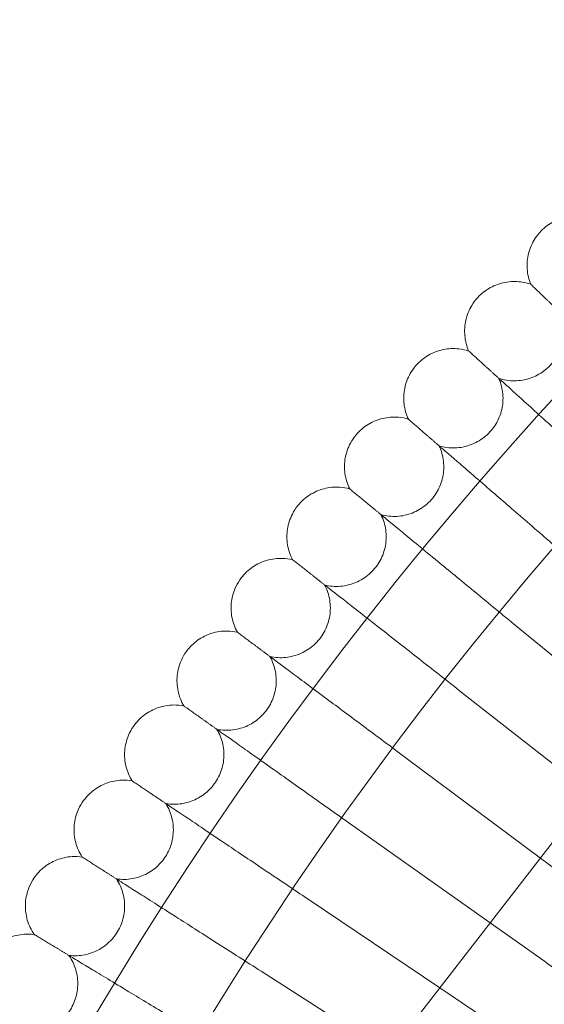
# Model space of a CAD drawing. Units: millimetres. Extents: x -16917 to -8279, y -3753 to 3971.
# Drawn here: x -15881 to -15797, y 281 to 440 of the extents above; entities that cross this region are included whole.
import ezdxf

# ---------------------------------------------------------------- set-up
doc = ezdxf.new("R2010")
doc.units = ezdxf.units.MM
doc.header["$MEASUREMENT"] = 0

# ---------------------------------------------------------------- blocks, each defined once
blk = doc.blocks.new('A$C011a7947')
at = {"color": 0, "linetype": 'Continuous', "lineweight": 0}
for p, q in [((-9635.38, 4025.19), (-9655.9, 4042.08)), ((-9845, 3754.72), (-9627.53, 4035.33)), ((-9643.47, 4014.75), (-9664.57, 4031.28)), ((-9651.56, 4004.32), (-9672.98, 4020.28)), ((-9659.65, 3993.88), (-9681.12, 4009.08)), ((-9643.31, 3998.17), (-9651.56, 4004.32)), ((-9667.76, 3983.41), (-9688.98, 3997.68)), ((-9650.92, 3987.69), (-9659.65, 3993.88)), ((-9675.9, 3972.91), (-9696.57, 3986.1)), ((-9658.28, 3977.03), (-9667.76, 3983.41))]:
    blk.add_line(p, q, dxfattribs=at)
for radius in [592, 576]:
    blk.add_circle((-9213.48, 3677.88), radius, dxfattribs=at)
for radius, start, end in [(502.01, 7.8722, 172.1278), (469.01, 8.43, 171.57)]:
    blk.add_arc((-9213.48, 3677.88), radius, start, end, dxfattribs=at)
for points, knots in [([(-9651.43, 4105.37), (-9650.83, 4105.98), (-9650.13, 4106.5), (-9648.62, 4107.27), (-9647.8, 4107.54), (-9646.13, 4107.81), (-9645.27, 4107.81), (-9643.9, 4107.59), (-9643.37, 4107.45), (-9642.86, 4107.26)], [0, 0, 0, 0, 2.554678, 2.554678, 5.086757, 5.086757, 7.619237, 7.619237, 9.251363, 9.251363, 9.251363, 9.251363]), ([(-9653.11, 4096.76), (-9653.43, 4097.54), (-9653.63, 4098.39), (-9653.74, 4100.09), (-9653.66, 4100.95), (-9653.24, 4102.58), (-9652.9, 4103.38), (-9652.15, 4104.55), (-9651.81, 4104.98), (-9651.43, 4105.37)], [0, 0, 0, 0, 2.554678, 2.554678, 5.086757, 5.086757, 7.619237, 7.619237, 9.251363, 9.251363, 9.251363, 9.251363]), ([(-9661.63, 4094.66), (-9661.05, 4095.28), (-9660.36, 4095.82), (-9658.87, 4096.63), (-9658.06, 4096.92), (-9656.4, 4097.23), (-9655.53, 4097.25), (-9654.16, 4097.07), (-9653.62, 4096.94), (-9653.11, 4096.76)], [0, 0, 0, 0, 2.554678, 2.554678, 5.086757, 5.086757, 7.619237, 7.619237, 9.251363, 9.251363, 9.251363, 9.251363]), ([(-9653.11, 4096.76), (-9653.11, 4096.76), (-9653.11, 4096.75), (-9653.1, 4096.75), (-9653.1, 4096.74), (-9653.08, 4096.73), (-9653.06, 4096.71), (-9652.99, 4096.64), (-9652.93, 4096.58), (-9652.85, 4096.51)], [0.3358831, 0.3358831, 0.3358831, 0.3358831, 0.380955, 0.380955, 0.4260996, 0.4260996, 0.5163657, 0.5163657, 0.6714859, 0.6714859, 0.6714859, 0.6714859]), ([(-9663.1, 4086.01), (-9663.44, 4086.79), (-9663.66, 4087.64), (-9663.81, 4089.33), (-9663.75, 4090.19), (-9663.37, 4091.83), (-9663.05, 4092.64), (-9662.33, 4093.82), (-9662, 4094.26), (-9661.63, 4094.66)], [0, 0, 0, 0, 2.554678, 2.554678, 5.086757, 5.086757, 7.619237, 7.619237, 9.251363, 9.251363, 9.251363, 9.251363]), ([(-9658.25, 4081.6), (-9657.44, 4081.34), (-9656.58, 4081.21), (-9654.88, 4081.22), (-9654.03, 4081.36), (-9652.43, 4081.89), (-9651.66, 4082.3), (-9650.31, 4083.31), (-9649.7, 4083.93), (-9648.73, 4085.31), (-9648.36, 4086.09), (-9647.87, 4087.7), (-9647.75, 4088.56), (-9647.79, 4090.25), (-9647.95, 4091.1), (-9648.27, 4092.01), (-9648.32, 4092.12), (-9648.36, 4092.23)], [0, 0, 0, 0, 2.554678, 2.554678, 5.086757, 5.086757, 7.619237, 7.619237, 10.15171, 10.15171, 12.684184, 12.684184, 15.216657, 15.216657, 17.74913, 17.74913, 18.111312, 18.111312, 18.111312, 18.111312]), ([(-9671.57, 4083.71), (-9671, 4084.35), (-9670.33, 4084.9), (-9668.86, 4085.75), (-9668.05, 4086.06), (-9666.4, 4086.41), (-9665.54, 4086.45), (-9664.16, 4086.29), (-9663.62, 4086.18), (-9663.1, 4086.01)], [0, 0, 0, 0, 2.554678, 2.554678, 5.086757, 5.086757, 7.619237, 7.619237, 9.251363, 9.251363, 9.251363, 9.251363]), ([(-9663.1, 4086.01), (-9663.1, 4086.01), (-9663.1, 4086.01), (-9663.09, 4086), (-9663.09, 4086), (-9663.07, 4085.98), (-9663.05, 4085.96), (-9662.98, 4085.9), (-9662.92, 4085.84), (-9662.83, 4085.77)], [0.3358831, 0.3358831, 0.3358831, 0.3358831, 0.380955, 0.380955, 0.4260996, 0.4260996, 0.5163657, 0.5163657, 0.6714859, 0.6714859, 0.6714859, 0.6714859]), ([(-9672.83, 4075.03), (-9673.19, 4075.8), (-9673.43, 4076.64), (-9673.62, 4078.32), (-9673.59, 4079.19), (-9673.25, 4080.84), (-9672.94, 4081.65), (-9672.25, 4082.86), (-9671.93, 4083.3), (-9671.57, 4083.71)], [0, 0, 0, 0, 2.554678, 2.554678, 5.086757, 5.086757, 7.619237, 7.619237, 9.251363, 9.251363, 9.251363, 9.251363]), ([(-9667.87, 4070.74), (-9667.06, 4070.5), (-9666.19, 4070.38), (-9664.5, 4070.43), (-9663.65, 4070.59), (-9662.06, 4071.17), (-9661.3, 4071.59), (-9659.98, 4072.63), (-9659.39, 4073.27), (-9658.45, 4074.67), (-9658.09, 4075.46), (-9657.64, 4077.09), (-9657.55, 4077.95), (-9657.63, 4079.63), (-9657.81, 4080.48), (-9658.15, 4081.38), (-9658.2, 4081.49), (-9658.25, 4081.6)], [0, 0, 0, 0, 2.554678, 2.554678, 5.086757, 5.086757, 7.619237, 7.619237, 10.15171, 10.15171, 12.684184, 12.684184, 15.216657, 15.216657, 17.74913, 17.74913, 18.111312, 18.111312, 18.111312, 18.111312]), ([(-9657.77, 4081.17), (-9657.32, 4080.76), (-9656.36, 4079.9), (-9653.53, 4077.32), (-9651.66, 4075.63), (-9647.78, 4072.1), (-9645.92, 4070.41), (-9641.96, 4066.82), (-9639.88, 4064.93), (-9637.78, 4063.03)], [0.009336, 0.009336, 0.009336, 0.009336, 1.098367, 1.098367, 2.19637, 2.19637, 3.04032, 3.04032, 3.889662, 3.889662, 3.889662, 3.889662]), ([(-9681.24, 4072.52), (-9680.69, 4073.17), (-9680.03, 4073.74), (-9678.58, 4074.63), (-9677.78, 4074.96), (-9676.14, 4075.34), (-9675.28, 4075.41), (-9673.89, 4075.29), (-9673.35, 4075.18), (-9672.83, 4075.03)], [0, 0, 0, 0, 2.554678, 2.554678, 5.086757, 5.086757, 7.619237, 7.619237, 9.251363, 9.251363, 9.251363, 9.251363]), ([(-9672.83, 4075.03), (-9672.83, 4075.03), (-9672.83, 4075.03), (-9672.82, 4075.02), (-9672.82, 4075.02), (-9672.8, 4075), (-9672.78, 4074.98), (-9672.71, 4074.92), (-9672.64, 4074.86), (-9672.56, 4074.79)], [0.3358831, 0.3358831, 0.3358831, 0.3358831, 0.380955, 0.380955, 0.4260996, 0.4260996, 0.5163657, 0.5163657, 0.6714859, 0.6714859, 0.6714859, 0.6714859]), ([(-9682.29, 4063.81), (-9682.67, 4064.57), (-9682.93, 4065.41), (-9683.17, 4067.09), (-9683.15, 4067.95), (-9682.85, 4069.61), (-9682.56, 4070.43), (-9681.9, 4071.65), (-9681.59, 4072.11), (-9681.24, 4072.52)], [0, 0, 0, 0, 2.554678, 2.554678, 5.086757, 5.086757, 7.619237, 7.619237, 9.251363, 9.251363, 9.251363, 9.251363]), ([(-9677.23, 4059.65), (-9676.41, 4059.42), (-9675.54, 4059.33), (-9673.85, 4059.42), (-9673.01, 4059.6), (-9671.43, 4060.22), (-9670.69, 4060.65), (-9669.38, 4061.73), (-9668.81, 4062.38), (-9667.91, 4063.81), (-9667.57, 4064.6), (-9667.16, 4066.24), (-9667.09, 4067.1), (-9667.21, 4068.79), (-9667.41, 4069.63), (-9667.77, 4070.52), (-9667.82, 4070.63), (-9667.87, 4070.74)], [0, 0, 0, 0, 2.554678, 2.554678, 5.086757, 5.086757, 7.619237, 7.619237, 10.15171, 10.15171, 12.684184, 12.684184, 15.216657, 15.216657, 17.74913, 17.74913, 18.111312, 18.111312, 18.111312, 18.111312]), ([(-9667.38, 4070.31), (-9666.93, 4069.92), (-9665.95, 4069.08), (-9663.05, 4066.57), (-9661.15, 4064.92), (-9657.18, 4061.49), (-9655.28, 4059.85), (-9651.23, 4056.35), (-9649.11, 4054.52), (-9646.97, 4052.66)], [0.009336, 0.009336, 0.009336, 0.009336, 1.098367, 1.098367, 2.19637, 2.19637, 3.04032, 3.04032, 3.889662, 3.889662, 3.889662, 3.889662]), ([(-9690.64, 4061.1), (-9690.11, 4061.77), (-9689.46, 4062.35), (-9688.03, 4063.27), (-9687.24, 4063.62), (-9685.61, 4064.05), (-9684.75, 4064.13), (-9683.36, 4064.04), (-9682.82, 4063.95), (-9682.29, 4063.81)], [0, 0, 0, 0, 2.554678, 2.554678, 5.086757, 5.086757, 7.619237, 7.619237, 9.251363, 9.251363, 9.251363, 9.251363]), ([(-9682.29, 4063.81), (-9682.29, 4063.81), (-9682.29, 4063.81), (-9682.29, 4063.8), (-9682.28, 4063.8), (-9682.26, 4063.78), (-9682.24, 4063.77), (-9682.17, 4063.71), (-9682.1, 4063.65), (-9682.02, 4063.58)], [0.3358831, 0.3358831, 0.3358831, 0.3358831, 0.380955, 0.380955, 0.4260996, 0.4260996, 0.5163657, 0.5163657, 0.6714859, 0.6714859, 0.6714859, 0.6714859]), ([(-9691.48, 4052.37), (-9691.88, 4053.12), (-9692.16, 4053.95), (-9692.43, 4055.62), (-9692.44, 4056.49), (-9692.18, 4058.16), (-9691.91, 4058.98), (-9691.28, 4060.22), (-9690.98, 4060.68), (-9690.64, 4061.1)], [0, 0, 0, 0, 2.554678, 2.554678, 5.086757, 5.086757, 7.619237, 7.619237, 9.251363, 9.251363, 9.251363, 9.251363]), ([(-9686.32, 4048.33), (-9685.5, 4048.12), (-9684.63, 4048.05), (-9682.94, 4048.18), (-9682.09, 4048.39), (-9680.54, 4049.04), (-9679.8, 4049.49), (-9678.53, 4050.6), (-9677.97, 4051.26), (-9677.1, 4052.71), (-9676.78, 4053.52), (-9676.41, 4055.16), (-9676.36, 4056.03), (-9676.52, 4057.71), (-9676.74, 4058.54), (-9677.13, 4059.43), (-9677.18, 4059.54), (-9677.23, 4059.65)], [0, 0, 0, 0, 2.554678, 2.554678, 5.086757, 5.086757, 7.619237, 7.619237, 10.15171, 10.15171, 12.684184, 12.684184, 15.216657, 15.216657, 17.74913, 17.74913, 18.111312, 18.111312, 18.111312, 18.111312]), ([(-9676.73, 4059.23), (-9676.27, 4058.85), (-9675.27, 4058.03), (-9672.31, 4055.59), (-9670.37, 4053.99), (-9666.32, 4050.66), (-9664.38, 4049.06), (-9660.25, 4045.66), (-9658.08, 4043.88), (-9655.9, 4042.08)], [0.009336, 0.009336, 0.009336, 0.009336, 1.098367, 1.098367, 2.19637, 2.19637, 3.04032, 3.04032, 3.889662, 3.889662, 3.889662, 3.889662]), ([(-9699.76, 4049.46), (-9699.24, 4050.14), (-9698.61, 4050.74), (-9697.21, 4051.69), (-9696.42, 4052.06), (-9694.8, 4052.53), (-9693.94, 4052.63), (-9692.56, 4052.58), (-9692.01, 4052.5), (-9691.48, 4052.37)], [0, 0, 0, 0, 2.554678, 2.554678, 5.086757, 5.086757, 7.619237, 7.619237, 9.251363, 9.251363, 9.251363, 9.251363]), ([(-9691.48, 4052.37), (-9691.48, 4052.37), (-9691.48, 4052.37), (-9691.47, 4052.36), (-9691.47, 4052.36), (-9691.45, 4052.34), (-9691.43, 4052.33), (-9691.35, 4052.27), (-9691.29, 4052.22), (-9691.2, 4052.15)], [0.3358831, 0.3358831, 0.3358831, 0.3358831, 0.380955, 0.380955, 0.4260996, 0.4260996, 0.5163657, 0.5163657, 0.6714859, 0.6714859, 0.6714859, 0.6714859]), ([(-9700.39, 4040.71), (-9700.81, 4041.45), (-9701.1, 4042.27), (-9701.42, 4043.94), (-9701.45, 4044.81), (-9701.23, 4046.48), (-9700.98, 4047.31), (-9700.38, 4048.56), (-9700.09, 4049.03), (-9699.76, 4049.46)], [0, 0, 0, 0, 2.554678, 2.554678, 5.086757, 5.086757, 7.619237, 7.619237, 9.251363, 9.251363, 9.251363, 9.251363]), ([(-9695.14, 4036.79), (-9694.31, 4036.61), (-9693.43, 4036.56), (-9691.75, 4036.73), (-9690.91, 4036.96), (-9689.37, 4037.64), (-9688.65, 4038.12), (-9687.4, 4039.25), (-9686.86, 4039.93), (-9686.03, 4041.4), (-9685.72, 4042.21), (-9685.39, 4043.87), (-9685.36, 4044.73), (-9685.56, 4046.41), (-9685.8, 4047.24), (-9686.21, 4048.11), (-9686.27, 4048.22), (-9686.32, 4048.33)], [0, 0, 0, 0, 2.554678, 2.554678, 5.086757, 5.086757, 7.619237, 7.619237, 10.15171, 10.15171, 12.684184, 12.684184, 15.216657, 15.216657, 17.74913, 17.74913, 18.111312, 18.111312, 18.111312, 18.111312]), ([(-9685.81, 4047.93), (-9685.34, 4047.55), (-9684.32, 4046.76), (-9681.3, 4044.4), (-9679.32, 4042.84), (-9675.19, 4039.61), (-9673.21, 4038.06), (-9669, 4034.76), (-9666.8, 4033.03), (-9664.57, 4031.28)], [0.009336, 0.009336, 0.009336, 0.009336, 1.098367, 1.098367, 2.19637, 2.19637, 3.04032, 3.04032, 3.889662, 3.889662, 3.889662, 3.889662]), ([(-9708.6, 4037.6), (-9708.1, 4038.29), (-9707.48, 4038.91), (-9706.1, 4039.89), (-9705.32, 4040.28), (-9703.71, 4040.79), (-9702.86, 4040.91), (-9701.47, 4040.89), (-9700.92, 4040.83), (-9700.39, 4040.71)], [0, 0, 0, 0, 2.554678, 2.554678, 5.086757, 5.086757, 7.619237, 7.619237, 9.251363, 9.251363, 9.251363, 9.251363]), ([(-9700.39, 4040.71), (-9700.39, 4040.71), (-9700.39, 4040.71), (-9700.38, 4040.7), (-9700.38, 4040.7), (-9700.36, 4040.68), (-9700.34, 4040.67), (-9700.26, 4040.61), (-9700.19, 4040.56), (-9700.1, 4040.5)], [0.3358831, 0.3358831, 0.3358831, 0.3358831, 0.380955, 0.380955, 0.4260996, 0.4260996, 0.5163657, 0.5163657, 0.6714859, 0.6714859, 0.6714859, 0.6714859]), ([(-9709.02, 4028.84), (-9709.45, 4029.57), (-9709.77, 4030.39), (-9710.12, 4032.04), (-9710.17, 4032.91), (-9709.99, 4034.59), (-9709.76, 4035.42), (-9709.19, 4036.69), (-9708.92, 4037.16), (-9708.6, 4037.6)], [0, 0, 0, 0, 2.554678, 2.554678, 5.086757, 5.086757, 7.619237, 7.619237, 9.251363, 9.251363, 9.251363, 9.251363]), ([(-9703.67, 4025.05), (-9702.83, 4024.89), (-9701.96, 4024.86), (-9700.28, 4025.07), (-9699.45, 4025.31), (-9697.92, 4026.04), (-9697.21, 4026.53), (-9695.99, 4027.7), (-9695.47, 4028.39), (-9694.67, 4029.88), (-9694.39, 4030.69), (-9694.1, 4032.36), (-9694.09, 4033.22), (-9694.33, 4034.89), (-9694.59, 4035.72), (-9695.02, 4036.58), (-9695.08, 4036.69), (-9695.14, 4036.79)], [0, 0, 0, 0, 2.554678, 2.554678, 5.086757, 5.086757, 7.619237, 7.619237, 10.15171, 10.15171, 12.684184, 12.684184, 15.216657, 15.216657, 17.74913, 17.74913, 18.111312, 18.111312, 18.111312, 18.111312]), ([(-9694.61, 4036.4), (-9694.13, 4036.04), (-9693.1, 4035.27), (-9690.02, 4032.98), (-9688.01, 4031.48), (-9683.8, 4028.35), (-9681.78, 4026.84), (-9677.49, 4023.65), (-9675.25, 4021.97), (-9672.98, 4020.28)], [0.009336, 0.009336, 0.009336, 0.009336, 1.098367, 1.098367, 2.19637, 2.19637, 3.04032, 3.04032, 3.889662, 3.889662, 3.889662, 3.889662]), ([(-9717.15, 4025.53), (-9716.66, 4026.23), (-9716.06, 4026.86), (-9714.7, 4027.89), (-9713.94, 4028.29), (-9712.34, 4028.83), (-9711.49, 4028.98), (-9710.1, 4028.99), (-9709.55, 4028.94), (-9709.02, 4028.84)], [0, 0, 0, 0, 2.554678, 2.554678, 5.086757, 5.086757, 7.619237, 7.619237, 9.251363, 9.251363, 9.251363, 9.251363]), ([(-9709.02, 4028.84), (-9709.02, 4028.84), (-9709.02, 4028.84), (-9709.01, 4028.83), (-9709, 4028.83), (-9708.98, 4028.81), (-9708.96, 4028.8), (-9708.88, 4028.74), (-9708.81, 4028.69), (-9708.72, 4028.63)], [0.3358831, 0.3358831, 0.3358831, 0.3358831, 0.380955, 0.380955, 0.4260996, 0.4260996, 0.5163657, 0.5163657, 0.6714859, 0.6714859, 0.6714859, 0.6714859]), ([(-9717.35, 4016.76), (-9717.8, 4017.48), (-9718.14, 4018.29), (-9718.54, 4019.94), (-9718.6, 4020.8), (-9718.47, 4022.48), (-9718.26, 4023.32), (-9717.72, 4024.6), (-9717.45, 4025.09), (-9717.15, 4025.53)], [0, 0, 0, 0, 2.554678, 2.554678, 5.086757, 5.086757, 7.619237, 7.619237, 9.251363, 9.251363, 9.251363, 9.251363]), ([(-9711.91, 4013.1), (-9711.08, 4012.96), (-9710.2, 4012.95), (-9708.53, 4013.21), (-9707.7, 4013.47), (-9706.2, 4014.23), (-9705.49, 4014.74), (-9704.3, 4015.94), (-9703.8, 4016.64), (-9703.04, 4018.14), (-9702.77, 4018.97), (-9702.52, 4020.64), (-9702.53, 4021.5), (-9702.82, 4023.17), (-9703.1, 4023.99), (-9703.55, 4024.84), (-9703.61, 4024.95), (-9703.67, 4025.05)], [0, 0, 0, 0, 2.554678, 2.554678, 5.086757, 5.086757, 7.619237, 7.619237, 10.15171, 10.15171, 12.684184, 12.684184, 15.216657, 15.216657, 17.74913, 17.74913, 18.111312, 18.111312, 18.111312, 18.111312]), ([(-9703.14, 4024.67), (-9702.65, 4024.33), (-9701.59, 4023.58), (-9698.47, 4021.36), (-9696.41, 4019.91), (-9692.13, 4016.88), (-9690.08, 4015.43), (-9685.71, 4012.33), (-9683.43, 4010.71), (-9681.12, 4009.08)], [0.009336, 0.009336, 0.009336, 0.009336, 1.098367, 1.098367, 2.19637, 2.19637, 3.04032, 3.04032, 3.889662, 3.889662, 3.889662, 3.889662]), ([(-9725.4, 4013.26), (-9724.93, 4013.97), (-9724.34, 4014.62), (-9723.01, 4015.67), (-9722.26, 4016.09), (-9720.67, 4016.68), (-9719.83, 4016.84), (-9718.44, 4016.89), (-9717.89, 4016.85), (-9717.35, 4016.76)], [0, 0, 0, 0, 2.554678, 2.554678, 5.086757, 5.086757, 7.619237, 7.619237, 9.251363, 9.251363, 9.251363, 9.251363]), ([(-9717.35, 4016.76), (-9717.35, 4016.76), (-9717.35, 4016.76), (-9717.34, 4016.76), (-9717.34, 4016.75), (-9717.32, 4016.74), (-9717.3, 4016.72), (-9717.22, 4016.67), (-9717.15, 4016.62), (-9717.06, 4016.56)], [0.3358831, 0.3358831, 0.3358831, 0.3358831, 0.380955, 0.380955, 0.4260996, 0.4260996, 0.5163657, 0.5163657, 0.6714859, 0.6714859, 0.6714859, 0.6714859]), ([(-9725.4, 4004.49), (-9725.86, 4005.2), (-9726.22, 4006), (-9726.65, 4007.64), (-9726.74, 4008.5), (-9726.65, 4010.18), (-9726.46, 4011.03), (-9725.95, 4012.32), (-9725.7, 4012.81), (-9725.4, 4013.26)], [0, 0, 0, 0, 2.554678, 2.554678, 5.086757, 5.086757, 7.619237, 7.619237, 9.251363, 9.251363, 9.251363, 9.251363]), ([(-9719.87, 4000.96), (-9719.03, 4000.84), (-9718.15, 4000.85), (-9716.48, 4001.15), (-9715.67, 4001.43), (-9714.18, 4002.23), (-9713.49, 4002.75), (-9712.33, 4003.98), (-9711.84, 4004.69), (-9711.12, 4006.22), (-9710.87, 4007.05), (-9710.66, 4008.72), (-9710.69, 4009.59), (-9711.02, 4011.24), (-9711.32, 4012.06), (-9711.79, 4012.9), (-9711.85, 4013), (-9711.91, 4013.1)], [0, 0, 0, 0, 2.554678, 2.554678, 5.086757, 5.086757, 7.619237, 7.619237, 10.15171, 10.15171, 12.684184, 12.684184, 15.216657, 15.216657, 17.74913, 17.74913, 18.111312, 18.111312, 18.111312, 18.111312]), ([(-9711.37, 4012.74), (-9710.87, 4012.4), (-9709.8, 4011.68), (-9706.62, 4009.55), (-9704.54, 4008.14), (-9700.18, 4005.21), (-9698.1, 4003.81), (-9693.66, 4000.83), (-9691.33, 3999.26), (-9688.98, 3997.68)], [0.009336, 0.009336, 0.009336, 0.009336, 1.098367, 1.098367, 2.19637, 2.19637, 3.04032, 3.04032, 3.889662, 3.889662, 3.889662, 3.889662]), ([(-9733.35, 4000.79), (-9732.9, 4001.52), (-9732.33, 4002.18), (-9731.03, 4003.26), (-9730.28, 4003.7), (-9728.71, 4004.32), (-9727.87, 4004.51), (-9726.48, 4004.59), (-9725.93, 4004.57), (-9725.4, 4004.49)], [0, 0, 0, 0, 2.554678, 2.554678, 5.086757, 5.086757, 7.619237, 7.619237, 9.251363, 9.251363, 9.251363, 9.251363]), ([(-9725.4, 4004.49), (-9725.4, 4004.49), (-9725.39, 4004.49), (-9725.39, 4004.48), (-9725.38, 4004.48), (-9725.36, 4004.46), (-9725.34, 4004.45), (-9725.26, 4004.4), (-9725.19, 4004.35), (-9725.09, 4004.29)], [0.3358831, 0.3358831, 0.3358831, 0.3358831, 0.380955, 0.380955, 0.4260996, 0.4260996, 0.5163657, 0.5163657, 0.6714859, 0.6714859, 0.6714859, 0.6714859]), ([(-9727.53, 3988.63), (-9726.68, 3988.53), (-9725.81, 3988.56), (-9724.15, 3988.9), (-9723.34, 3989.2), (-9721.87, 3990.03), (-9721.2, 3990.58), (-9720.06, 3991.83), (-9719.59, 3992.55), (-9718.9, 3994.1), (-9718.68, 3994.93), (-9718.51, 3996.61), (-9718.56, 3997.48), (-9718.93, 3999.12), (-9719.25, 3999.93), (-9719.74, 4000.76), (-9719.8, 4000.86), (-9719.87, 4000.96)], [0, 0, 0, 0, 2.554678, 2.554678, 5.086757, 5.086757, 7.619237, 7.619237, 10.15171, 10.15171, 12.684184, 12.684184, 15.216657, 15.216657, 17.74913, 17.74913, 18.111312, 18.111312, 18.111312, 18.111312]), ([(-9733.14, 3992.02), (-9733.62, 3992.72), (-9734, 3993.51), (-9734.47, 3995.14), (-9734.58, 3996), (-9734.52, 3997.68), (-9734.36, 3998.53), (-9733.88, 3999.84), (-9733.64, 4000.33), (-9733.35, 4000.79)], [0, 0, 0, 0, 2.554678, 2.554678, 5.086757, 5.086757, 7.619237, 7.619237, 9.251363, 9.251363, 9.251363, 9.251363]), ([(-9719.32, 4000.61), (-9718.81, 4000.29), (-9717.73, 3999.59), (-9714.49, 3997.53), (-9712.37, 3996.18), (-9707.95, 3993.36), (-9705.83, 3992.01), (-9701.32, 3989.13), (-9698.96, 3987.62), (-9696.57, 3986.1)], [0.009336, 0.009336, 0.009336, 0.009336, 1.098367, 1.098367, 2.19637, 2.19637, 3.04032, 3.04032, 3.889662, 3.889662, 3.889662, 3.889662]), ([(-9741, 3988.14), (-9740.57, 3988.87), (-9740.02, 3989.54), (-9738.74, 3990.66), (-9738.01, 3991.12), (-9736.45, 3991.78), (-9735.61, 3991.98), (-9734.23, 3992.1), (-9733.68, 3992.09), (-9733.14, 3992.02)], [0, 0, 0, 0, 2.554678, 2.554678, 5.086757, 5.086757, 7.619237, 7.619237, 9.251363, 9.251363, 9.251363, 9.251363]), ([(-9733.14, 3992.02), (-9733.14, 3992.02), (-9733.14, 3992.02), (-9733.13, 3992.02), (-9733.12, 3992.01), (-9733.1, 3992), (-9733.08, 3991.99), (-9733, 3991.94), (-9732.92, 3991.89), (-9732.83, 3991.84)], [0.3358831, 0.3358831, 0.3358831, 0.3358831, 0.380955, 0.380955, 0.4260996, 0.4260996, 0.5163657, 0.5163657, 0.6714859, 0.6714859, 0.6714859, 0.6714859]), ([(-9734.89, 3976.12), (-9734.04, 3976.04), (-9733.17, 3976.09), (-9731.51, 3976.47), (-9730.71, 3976.79), (-9729.26, 3977.66), (-9728.6, 3978.22), (-9727.5, 3979.49), (-9727.05, 3980.23), (-9726.4, 3981.79), (-9726.2, 3982.63), (-9726.07, 3984.32), (-9726.14, 3985.18), (-9726.54, 3986.82), (-9726.88, 3987.61), (-9727.39, 3988.43), (-9727.46, 3988.53), (-9727.53, 3988.63)], [0, 0, 0, 0, 2.554678, 2.554678, 5.086757, 5.086757, 7.619237, 7.619237, 10.15171, 10.15171, 12.684184, 12.684184, 15.216657, 15.216657, 17.74913, 17.74913, 18.111312, 18.111312, 18.111312, 18.111312]), ([(-9726.97, 3988.29), (-9726.46, 3987.98), (-9725.35, 3987.32), (-9722.07, 3985.33), (-9719.92, 3984.03), (-9715.43, 3981.32), (-9713.28, 3980.02), (-9708.7, 3977.25), (-9706.3, 3975.8), (-9703.88, 3974.33)], [0.009336, 0.009336, 0.009336, 0.009336, 1.098367, 1.098367, 2.19637, 2.19637, 3.04032, 3.04032, 3.889662, 3.889662, 3.889662, 3.889662])]:
    blk.add_open_spline(points, degree=3, knots=knots, dxfattribs=at)
for points, weights in [([(-9652.85, 4096.51), (-9650.44, 4094.21), (-9647.89, 4091.78)], [0.999983132645, 0.999904629077, 0.999984137724]), ([(-9662.83, 4085.77), (-9660.37, 4083.53), (-9657.77, 4081.17)], [0.999983195835, 0.999904631164, 0.999984078537]), ([(-9672.56, 4074.79), (-9670.04, 4072.61), (-9667.38, 4070.31)], [0.999983252807, 0.999904627713, 0.999984014806]), ([(-9682.02, 4063.58), (-9679.45, 4061.47), (-9676.73, 4059.23)], [0.999983303211, 0.999904618958, 0.999983946979]), ([(-9691.2, 4052.15), (-9688.58, 4050.1), (-9685.81, 4047.93)], [0.999983346711, 0.999904605136, 0.999983875519]), ([(-9700.1, 4040.5), (-9697.44, 4038.51), (-9694.61, 4036.4)], [0.999983382881, 0.999904585849, 0.999983800789]), ([(-9708.72, 4028.63), (-9706.01, 4026.71), (-9703.14, 4024.67)], [0.999983411407, 0.999904561222, 0.99998372325]), ([(-9717.06, 4016.56), (-9714.29, 4014.7), (-9711.37, 4012.74)], [0.999983432063, 0.999904531777, 0.999983643439]), ([(-9725.09, 4004.29), (-9722.29, 4002.5), (-9719.32, 4000.61)], [0.99998344448, 0.999904497075, 0.999983561736]), ([(-9732.83, 3991.84), (-9729.98, 3990.11), (-9726.97, 3988.29)], [0.999983448465, 0.999904457559, 0.999983478675])]:
    blk.add_rational_spline(points, weights, degree=2, dxfattribs=at)
blk.add_open_spline([(-9650.92, 3987.69), (-9649.46, 3986.66), (-9648.01, 3985.63), (-9646.58, 3984.62)], degree=3, dxfattribs=at)

msp = doc.modelspace()

# ---------------------------------------------------------------- block references
msp.add_blockref('A$C011a7947', (-6145.64, -3699.52, 0.02))

doc.saveas('drawing.dxf')
